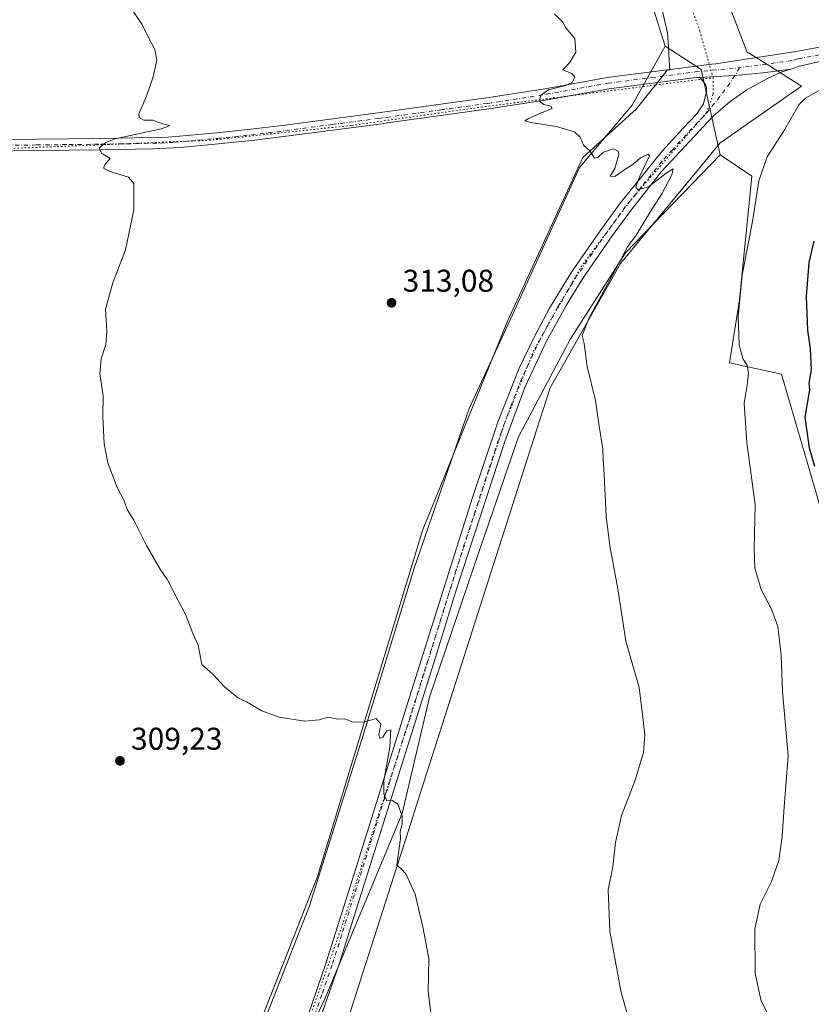
# Model space of a CAD drawing. Units: metres. Extents: x 601130 to 604602, y 4694466 to 4696829.
# Drawn here: x 601351 to 601604, y 4695263 to 4695577 of the extents above; entities that cross this region are included whole.
import ezdxf

# ---------------------------------------------------------------- set-up
doc = ezdxf.new("R2010")
doc.units = ezdxf.units.M
doc.header["$MEASUREMENT"] = 0
doc.linetypes.add('DGN Style 4', pattern=[2.6384748266838614, 1.318413404963828, -0.6592067024819142, 0.001648016756204785, -0.6592067024819142])
doc.linetypes.add('DGN Style 5', pattern=[1.1536117293433497, 0.4944050268614355, -0.6592067024819142])
for name, color, linetype, lineweight in [('Cultivos herbáceos CxS', 92, 'Continuous', 0), ('Curva de nivel maestra', 30, 'Continuous', 30), ('Curva de nivel normal', 30, 'Continuous', 0), ('Matorral CxS', 135, 'Continuous', 0), ('Núcleo urbano CxS', 7, 'Continuous', 0), ('Pastizal CxS', 92, 'Continuous', 0), ('Pista no pavimentada Cxs', 111, 'Continuous', 0), ('Pista no pavimentada eje', 91, 'DGN Style 4', 0), ('Punto de cota en terreno', 7, 'Continuous', 0), ('Rótulo de punto de cota en terreno', 7, 'Continuous', 0), ('Vía pecuaria CxS', 92, 'Continuous', 13), ('Vía pecuaria eje', 92, 'DGN Style 5', 0)]:
    doc.layers.add(name, color=color, linetype=linetype, lineweight=lineweight)
doc.styles.add('Style-Arial', font='txt')

# ---------------------------------------------------------------- blocks, each defined once
blk = doc.blocks.new('*U5')
at = {"layer": 'Cultivos herbáceos CxS', "color": 92, "linetype": 'Continuous', "lineweight": 0}
blk.add_polyline3d([(601434.4112999998, 4695874.8455, 324.7908000000025), (601442.1325000003, 4695804.533299999, 321.178899999999), (601464.5595000006, 4695792.394300001, 322.7289000000019), (601493.3073000005, 4695793.320900001, 325.6585999999952), (601499.1413000004, 4695777.069900001, 325.5197000000044), (601498.8685, 4695728.4637, 324.4845999999961), (601511.8082999998, 4695698.903899999, 323.7516999999934), (601525.6690999996, 4695691.058900001, 326.3733999999968), (601536.2742999997, 4695620.351500001, 319.4980000000069), (601548.0188999996, 4695597.648700001, 317.2302999999956), (601557.2688999996, 4695568.232100001, 316.3047999999981), (601546.6693000002, 4695549.4463, 315.8451000000059), (601529.9232999999, 4695529.5603, 314.9587000000029), (601509.2547000004, 4695484.051300001, 313.6070000000037), (601494.7209000001, 4695452.8049, 312.5219999999972), (601477.2802999998, 4695401.9385, 311.383600000001), (601460.5661000004, 4695347.438899999, 310.0311999999976), (601443.8519000001, 4695294.392700001, 308.7899000000034), (601424.2313000001, 4695244.2531, 308.037599999996)], dxfattribs=at)
blk = doc.blocks.new('*U6')
at = {"layer": 'Cultivos herbáceos CxS', "color": 92, "linetype": 'Continuous', "lineweight": 0}
blk.add_polyline3d([(601432.7068999996, 4695230.8543, 307.9327000000048), (601448.7093000002, 4695264.7509, 308.5142000000051), (601473.3749000002, 4695323.820900001, 309.9186000000045), (601482.1535, 4695360.897299999, 310.7639000000054), (601497.7577000001, 4695406.7555, 311.6622999999963), (601510.4363000002, 4695443.8321, 312.7041999999929), (601527.0157000005, 4695475.054300001, 313.9449000000022), (601544.5708999997, 4695502.3739, 314.8617999999988), (601574.8043000001, 4695533.5963, 316.997000000003), (601584.8881000001, 4695526.846899999, 318.8899999999995), (601580.9461000003, 4695487.431700001, 319.7673000000068), (601577.7615, 4695467.348099999, 318.9557000000059), (601594.3470999999, 4695463.7827, 323.1733999999997), (601606.9594999999, 4695420.425899999, 323.5966000000044), (601619.5723000001, 4695388.1055, 323.6689999999944), (601629.8685, 4695381.749500001, 324.8383000000031), (601642.2345000004, 4695369.9637, 326.1863000000012), (601651.6803000001, 4695301.657299999, 327.5923000000039), (601642.6224999996, 4695294.298699999, 326.555600000007), (601640.7801000001, 4695285.670700001, 326.5537999999942), (601636.9139, 4695278.531300001, 325.5323999999964), (601632.9720999999, 4695268.283299999, 324.8993000000046), (601616.4175000006, 4695261.1887, 322.6661000000022)], dxfattribs=at)
blk = doc.blocks.new('5PATER')
at = {"layer": 'Núcleo urbano CxS', "linetype": 'Continuous', "lineweight": 0}
h = blk.add_hatch(color=51, dxfattribs=at)
edge = h.paths.add_edge_path()
edge.add_ellipse((0, 0), major_axis=(-0.1095731443231308, -0.1110710700762829), ratio=0.9994222409660322, start_angle=0, end_angle=360)

msp = doc.modelspace()

# ---------------------------------------------------------------- linework, layer by layer
at = {"layer": 'Cultivos herbáceos CxS', "color": 92, "linetype": 'Continuous', "lineweight": 0}
for points in [[(601465.5453000005, 4695940.2883, 328.5578999999998), (601457.7918999996, 4695931.238700001, 327.7994999999937), (601445.2569000004, 4695913.746099999, 327.2342999999965), (601436.5295000002, 4695902.8203, 325.8660999999993), (601434.4112999998, 4695874.8455, 324.7908000000025), (601442.1325000003, 4695804.533299999, 321.178899999999), (601464.5595000006, 4695792.394300001, 322.7289000000019), (601493.3073000005, 4695793.320900001, 325.6585999999952), (601499.1413000004, 4695777.069900001, 325.5197000000044), (601498.8685, 4695728.4637, 324.4845999999961), (601511.8082999998, 4695698.903899999, 323.7516999999934), (601525.6690999996, 4695691.058900001, 326.3733999999968), (601536.2742999997, 4695620.351500001, 319.4980000000069), (601548.0188999996, 4695597.648700001, 317.2302999999956), (601557.2688999996, 4695568.232100001, 316.3047999999981)], [(601557.2688999996, 4695568.232100001, 316.3047999999981), (601546.6693000002, 4695549.4463, 315.8451000000059), (601529.9232999999, 4695529.5603, 314.9587000000029), (601509.2547000004, 4695484.051300001, 313.6070000000037), (601494.7209000001, 4695452.8049, 312.5219999999972), (601477.2802999998, 4695401.9385, 311.383600000001), (601460.5661000004, 4695347.438899999, 310.0311999999976), (601443.8519000001, 4695294.392700001, 308.7899000000034), (601424.2313000001, 4695244.2531, 308.037599999996), (601414.0575000001, 4695213.733300001, 307.6296000000002), (601406.6501000002, 4695202.061100001, 307.5573000000004), (601391.7540999996, 4695166.740300001, 306.9646000000066), (601369.6158999996, 4695105.5965, 306.3540999999968), (601356.2304999996, 4695094.749700001, 305.9968999999983)], [(601574.8043000001, 4695533.5963, 316.997000000003), (601544.5708999997, 4695502.3739, 314.8617999999988), (601527.0157000005, 4695475.054300001, 313.9449000000022), (601510.4363000002, 4695443.8321, 312.7041999999929), (601497.7577000001, 4695406.7555, 311.6622999999963), (601482.1535, 4695360.897299999, 310.7639000000054), (601473.3749000002, 4695323.820900001, 309.9186000000045), (601448.7093000002, 4695264.7509, 308.5142000000051), (601432.7068999996, 4695230.8543, 307.9327000000048), (601411.4868999999, 4695161.610300001, 307.3013999999966), (601390.0302999998, 4695105.996300001, 306.8132999999943), (601375.4808999998, 4695070.344900001, 306.3145999999979), (601343.2959000003, 4694973.7501, 304.8894), (601331.6973000001, 4694927.4309, 304.6561999999976), (601321.1431, 4694891.5493, 303.956600000005), (601306.3664999995, 4694853.556100001, 303.4423999999999), (601297.9231000004, 4694819.784299999, 303.0203000000038), (601272.5931000002, 4694750.1305, 302.0170000000071), (601228.2660999997, 4694646.704100001, 300.7084000000032), (601225.5527999997, 4694640.537699999, 300.5715000000055)], [(601574.8043000001, 4695533.5963, 316.997000000003), (601584.8881000001, 4695526.846899999, 318.8899999999995), (601580.9461000003, 4695487.431700001, 319.7673000000068), (601577.7615, 4695467.348099999, 318.9557000000059), (601594.3470999999, 4695463.7827, 323.1733999999997), (601606.9594999999, 4695420.425899999, 323.5966000000044), (601619.5723000001, 4695388.1055, 323.6689999999944), (601629.8685, 4695381.749500001, 324.8383000000031), (601642.2345000004, 4695369.9637, 326.1863000000012), (601651.6803000001, 4695301.657299999, 327.5923000000039), (601642.6224999996, 4695294.298699999, 326.555600000007), (601640.7801000001, 4695285.670700001, 326.5537999999942), (601636.9139, 4695278.531300001, 325.5323999999964), (601632.9720999999, 4695268.283299999, 324.8993000000046), (601616.4175000006, 4695261.1887, 322.6661000000022)]]:
    msp.add_polyline3d(points, dxfattribs=at)
at = {"layer": 'Curva de nivel maestra', "color": 30, "linetype": 'Continuous', "lineweight": 30, "elevation": 325, "flags": 128}
msp.add_lwpolyline([(601604.9699999997, 4695434.350099999), (601603.2599999999, 4695440.220100001), (601601.9000000004, 4695450.090100001), (601603.3399999999, 4695458.7301), (601603.1600000003, 4695460.880100001), (601603.8300000001, 4695465.1501), (601603.5099999999, 4695471.8101), (601602.6799999997, 4695477.8101), (601602.2999999998, 4695488.470100001), (601603.0899999999, 4695499.370100001), (601604.7300000006, 4695506.0701)], dxfattribs=at)
at = {"layer": 'Curva de nivel normal', "color": 30, "linetype": 'Continuous', "lineweight": 0, "flags": 128}
for points, elevation in [([(601482.8300000001, 4695257.850099999), (601481.7199999997, 4695267.100099999), (601481.9500000002, 4695277.520099999), (601480.0700000003, 4695287.210100001), (601477.5899999999, 4695298.1501), (601474.5999999996, 4695304.640100001), (601472.9800000006, 4695306.340100001), (601471.6900000004, 4695307.390100001), (601472.8399999999, 4695315.880100001), (601472.7999999998, 4695318.100099999), (601473.4500000002, 4695320.4101), (601473.4000000004, 4695323.0001), (601472.0300000003, 4695326.8101), (601470.3499999996, 4695327.9901), (601468.5300000003, 4695327.9001), (601467.5499999998, 4695330.0801), (601467.5300000003, 4695334.270099999), (601469.4800000006, 4695344.970100001), (601469.7999999998, 4695350.470100001), (601468.4900000002, 4695350.190099999), (601467.1900000004, 4695348.120100001), (601466.2400000002, 4695347.720100001), (601465.9800000006, 4695349.0001), (601466.6200000001, 4695352.2401), (601465.0800000001, 4695354.110099999), (601461.2100000001, 4695352.950099999), (601457.4699999997, 4695353.0101), (601455.1399999997, 4695354.020099999), (601452.9000000004, 4695353.8101), (601449.8399999999, 4695354.5001), (601446.9600000001, 4695353.670100001), (601442.3799999999, 4695353.2401), (601434.1600000003, 4695354.5101), (601428.6299999999, 4695356.550100001), (601423.7400000002, 4695359.370100001), (601421.04, 4695360.620100001), (601419.1200000001, 4695362.290100001), (601416.8200000003, 4695364.1801), (601413.0899999999, 4695368.220100001), (601409.5, 4695371.3201), (601408.3799999999, 4695377.440099999), (601406.6399999997, 4695381.1601), (601404.4900000002, 4695386.940099999), (601400.5800000001, 4695394.300100001), (601398.6399999997, 4695398.280099999), (601396.3200000003, 4695401.590100001), (601391.9000000004, 4695409.2301), (601387.8600000005, 4695417.2601), (601385.7800000003, 4695420.640100001), (601384.8099999996, 4695423.4101), (601382.5099999999, 4695427.640100001), (601379.6299999999, 4695435.4801), (601378.4400000004, 4695441.5701), (601377.9600000001, 4695450.170100001), (601378.0700000003, 4695456.9001), (601377.0800000001, 4695463.8101), (601377.4199999999, 4695468.6501), (601378.9000000004, 4695473.1501), (601379.29, 4695477.3101), (601378.8600000005, 4695484.470100001), (601381.2199999997, 4695492.800100001), (601385.1900000004, 4695503.380100001), (601387.9000000004, 4695516.090100001), (601387.8399999999, 4695522.040100001), (601387.8600000005, 4695524.470100001), (601386.1799999997, 4695526.470100001), (601380.1799999997, 4695528.280099999), (601378.2000000002, 4695529.380100001), (601378.7800000003, 4695530.610099999), (601380.3399999999, 4695532.420100001), (601377.6100000005, 4695534.1501), (601376.8600000005, 4695535.880100001), (601378.9500000002, 4695537.590100001), (601381.9699999997, 4695538.6601), (601396.54, 4695541.9001), (601399.4000000004, 4695542.9801), (601397.0499999998, 4695543.4801), (601393.9400000004, 4695544.690099999), (601391.04, 4695544.6801), (601389.6100000005, 4695545.540100001), (601389.5, 4695546.630100001), (601391.8799999999, 4695552.340100001), (601394.0599999996, 4695558.460100001), (601395.1799999997, 4695563.790100001), (601394.6100000005, 4695567.130100001), (601392.0899999999, 4695571.790100001), (601390.4900000002, 4695575.130100001), (601385.0999999996, 4695583.130100001)], 310), ([(601547.2000000002, 4695252.590100001), (601543.2000000002, 4695266.850099999), (601539.5599999996, 4695286.340100001), (601539.0899999999, 4695299.520099999), (601540.54, 4695306.800100001), (601541.4000000004, 4695314.5801), (601543.3300000001, 4695323.190099999), (601547.5999999996, 4695334.090100001), (601550.29, 4695343.200099999), (601550.7300000006, 4695348.880100001), (601550.04, 4695355.3101), (601548.9100000003, 4695363.950099999), (601544.7400000002, 4695378.710100001), (601542.1399999997, 4695395.350099999), (601539.5599999996, 4695409.040100001), (601538.4500000002, 4695418.4901), (601537.8399999999, 4695431.8201), (601537.4600000001, 4695436.5701), (601537.3499999996, 4695440.0001), (601536.2400000002, 4695447.1601), (601535.0800000001, 4695455.4001), (601532.3700000001, 4695466.2301), (601531.4199999999, 4695473.5001), (601530.8099999996, 4695476.090100001), (601532.9699999997, 4695481.6501), (601541.9699999997, 4695498.020099999), (601545.1900000004, 4695504.350099999), (601547.9800000006, 4695508.0601), (601552.5099999999, 4695515.540100001), (601556.1500000004, 4695521.140100001), (601559.4000000004, 4695527.270099999), (601559.8099999996, 4695529.110099999), (601557.9199999999, 4695528.020099999), (601551.9500000002, 4695523.380100001), (601548.54, 4695522.5101), (601547.8700000001, 4695523.380100001), (601549.1699999999, 4695526.840100001), (601552.2300000006, 4695533.300100001), (601551.7699999996, 4695533.8201), (601549.3399999999, 4695532.620100001), (601547.0599999996, 4695530.630100001), (601544.7300000006, 4695529.190099999), (601541.2000000002, 4695526.7401), (601539.7300000006, 4695526.780099999), (601541.1399999997, 4695529.3101), (601542.5199999996, 4695533.770099999), (601542.2999999998, 4695534.770099999), (601540.8099999996, 4695535.5601), (601537.5599999996, 4695534.5101), (601535.7999999998, 4695532.7501), (601534.7100000001, 4695532.600099999), (601533.3700000001, 4695534.7401), (601531.2100000001, 4695536.7301), (601530.1399999997, 4695539.2301), (601528.3600000005, 4695540.890100001), (601522.5700000003, 4695542.620100001), (601514.4100000003, 4695543.860099999), (601512.5499999998, 4695544.460100001), (601513.6699999999, 4695545.190099999), (601517.3200000003, 4695546.8301), (601521.2100000001, 4695548.3201), (601520.8399999999, 4695549.130100001), (601518.54, 4695549.6601), (601517.3200000003, 4695550.640100001), (601517.4600000001, 4695552.460100001), (601520.0099999999, 4695554.340100001), (601525.4199999999, 4695555.6501), (601527.6399999997, 4695556.6801), (601528.4000000004, 4695558.3101), (601527.4400000004, 4695559.520099999), (601524.6399999997, 4695560.720100001), (601526.7999999998, 4695563.020099999), (601528.7999999998, 4695566.2601), (601528.4299999997, 4695570.6801), (601525.5999999996, 4695574.020099999), (601524.5899999999, 4695575.920100001), (601521.9699999997, 4695578.5101)], 315), ([(601591.25, 4695257.2301), (601587.75, 4695264.460100001), (601585.9299999997, 4695273.0001), (601585.8499999996, 4695286.940099999), (601587.5, 4695294.9301), (601591.1699999999, 4695302.1801), (601593.4900000002, 4695308.840100001), (601594.5099999999, 4695316.5101), (601595.1699999999, 4695325.9001), (601596.4299999997, 4695342.210100001), (601594.6699999999, 4695362.720100001), (601594.2100000001, 4695374.2401), (601593.1399999997, 4695383.390100001), (601591.1500000004, 4695388.9001), (601587.8799999999, 4695395.120100001), (601585.8399999999, 4695401.9301), (601585.6200000001, 4695408.280099999), (601585.9400000004, 4695422.100099999), (601583.2199999997, 4695441.950099999), (601582.4600000001, 4695454.4001), (601583.4199999999, 4695460.3201), (601583.75, 4695464.1501), (601583.3300000001, 4695466.4801), (601581.9699999997, 4695468.7501), (601580.8399999999, 4695473.0701), (601580.4900000002, 4695482.100099999), (601581.75, 4695495.3301), (601585.1699999999, 4695513.020099999), (601587.0899999999, 4695525.380100001), (601589.7999999998, 4695533.0001), (601594.9500000002, 4695541.020099999), (601599.79, 4695549.5701), (601601.9699999997, 4695551.6601), (601607.3200000003, 4695554.620100001)], 320)]:
    msp.add_lwpolyline(points, dxfattribs=dict(at, elevation=elevation))
at = {"layer": 'Matorral CxS', "color": 135, "linetype": 'Continuous', "lineweight": 0, "extrusion": (0.02734741510712957, 0.03381163538075712, 0.9990539986406326), "elevation": 175531.8828877802, "flags": 128}
msp.add_lwpolyline([(2485164.380620067, -4025342.076086084), (2485150.857805436, -4025343.506402891), (2485128.965328586, -4025326.158637636)], dxfattribs=at)
at = {"layer": 'Matorral CxS', "color": 135, "linetype": 'Continuous', "lineweight": 0}
for points in [[(601465.5453000005, 4695940.2883, 328.5578999999998), (601457.7918999996, 4695931.238700001, 327.7994999999937), (601445.2569000004, 4695913.746099999, 327.2342999999965), (601436.5295000002, 4695902.8203, 325.8660999999993), (601434.4112999998, 4695874.8455, 324.7908000000025), (601442.1325000003, 4695804.533299999, 321.178899999999), (601464.5595000006, 4695792.394300001, 322.7289000000019), (601493.3073000005, 4695793.320900001, 325.6585999999952), (601499.1413000004, 4695777.069900001, 325.5197000000044), (601498.8685, 4695728.4637, 324.4845999999961), (601511.8082999998, 4695698.903899999, 323.7516999999934), (601525.6690999996, 4695691.058900001, 326.3733999999968), (601536.2742999997, 4695620.351500001, 319.4980000000069), (601548.0188999996, 4695597.648700001, 317.2302999999956), (601557.2688999996, 4695568.232100001, 316.3047999999981)], [(601606.9594999999, 4695420.425899999, 323.5966000000044), (601594.3470999999, 4695463.7827, 323.1733999999997), (601577.7615, 4695467.348099999, 318.9557000000059), (601580.9461000003, 4695487.431700001, 319.7673000000068), (601584.8881000001, 4695526.846899999, 318.8899999999995), (601574.8043000001, 4695533.5963, 316.997000000003), (601568.6816999996, 4695560.8391, 316.2425999999978), (601557.2688999996, 4695568.232100001, 316.3047999999981), (601548.0188999996, 4695597.648700001, 317.2302999999956), (601536.2742999997, 4695620.351500001, 319.4980000000069), (601525.6690999996, 4695691.058900001, 326.3733999999968), (601511.8082999998, 4695698.903899999, 323.7516999999934), (601498.8685, 4695728.4637, 324.4845999999961), (601499.1413000004, 4695777.069900001, 325.5197000000044), (601493.3073000005, 4695793.320900001, 325.6585999999952), (601464.5595000006, 4695792.394300001, 322.7289000000019), (601442.1325000003, 4695804.533299999, 321.178899999999), (601434.4112999998, 4695874.8455, 324.7908000000025)], [(601574.8043000001, 4695533.5963, 316.997000000003), (601584.8881000001, 4695526.846899999, 318.8899999999995), (601580.9461000003, 4695487.431700001, 319.7673000000068), (601577.7615, 4695467.348099999, 318.9557000000059), (601594.3470999999, 4695463.7827, 323.1733999999997), (601606.9594999999, 4695420.425899999, 323.5966000000044), (601619.5723000001, 4695388.1055, 323.6689999999944), (601629.8685, 4695381.749500001, 324.8383000000031), (601642.2345000004, 4695369.9637, 326.1863000000012), (601651.6803000001, 4695301.657299999, 327.5923000000039), (601642.6224999996, 4695294.298699999, 326.555600000007), (601640.7801000001, 4695285.670700001, 326.5537999999942), (601636.9139, 4695278.531300001, 325.5323999999964), (601632.9720999999, 4695268.283299999, 324.8993000000046), (601616.4175000006, 4695261.1887, 322.6661000000022)]]:
    msp.add_polyline3d(points, dxfattribs=at)
at = {"layer": 'Pastizal CxS', "color": 92, "linetype": 'Continuous', "lineweight": 0, "extrusion": (0.02734741510712957, 0.03381163538075712, 0.9990539986406326), "elevation": 175531.8828877802, "flags": 128}
msp.add_lwpolyline([(2485164.380620067, -4025342.076086084), (2485150.857805436, -4025343.506402891), (2485128.965328586, -4025326.158637636)], dxfattribs=at)
at = {"layer": 'Pastizal CxS', "color": 92, "linetype": 'Continuous', "lineweight": 0}
for points in [[(601557.2688999996, 4695568.232100001, 316.3047999999981), (601546.6693000002, 4695549.4463, 315.8451000000059), (601529.9232999999, 4695529.5603, 314.9587000000029), (601509.2547000004, 4695484.051300001, 313.6070000000037), (601494.7209000001, 4695452.8049, 312.5219999999972), (601477.2802999998, 4695401.9385, 311.383600000001), (601460.5661000004, 4695347.438899999, 310.0311999999976), (601443.8519000001, 4695294.392700001, 308.7899000000034), (601424.2313000001, 4695244.2531, 308.037599999996), (601414.0575000001, 4695213.733300001, 307.6296000000002), (601406.6501000002, 4695202.061100001, 307.5573000000004), (601391.7540999996, 4695166.740300001, 306.9646000000066), (601369.6158999996, 4695105.5965, 306.3540999999968), (601356.2304999996, 4695094.749700001, 305.9968999999983)], [(601424.2313000001, 4695244.2531, 308.037599999996), (601443.8519000001, 4695294.392700001, 308.7899000000034), (601460.5661000004, 4695347.438899999, 310.0311999999976), (601477.2802999998, 4695401.9385, 311.383600000001), (601494.7209000001, 4695452.8049, 312.5219999999972), (601509.2547000004, 4695484.051300001, 313.6070000000037), (601529.9232999999, 4695529.5603, 314.9587000000029), (601546.6693000002, 4695549.4463, 315.8451000000059), (601557.2688999996, 4695568.232100001, 316.3047999999981), (601568.6816999996, 4695560.8391, 316.2425999999978), (601574.8043000001, 4695533.5963, 316.997000000003), (601544.5708999997, 4695502.3739, 314.8617999999988), (601527.0157000005, 4695475.054300001, 313.9449000000022), (601510.4363000002, 4695443.8321, 312.7041999999929), (601497.7577000001, 4695406.7555, 311.6622999999963), (601482.1535, 4695360.897299999, 310.7639000000054), (601473.3749000002, 4695323.820900001, 309.9186000000045), (601448.7093000002, 4695264.7509, 308.5142000000051), (601432.7068999996, 4695230.8543, 307.9327000000048)], [(601574.8043000001, 4695533.5963, 316.997000000003), (601544.5708999997, 4695502.3739, 314.8617999999988), (601527.0157000005, 4695475.054300001, 313.9449000000022), (601510.4363000002, 4695443.8321, 312.7041999999929), (601497.7577000001, 4695406.7555, 311.6622999999963), (601482.1535, 4695360.897299999, 310.7639000000054), (601473.3749000002, 4695323.820900001, 309.9186000000045), (601448.7093000002, 4695264.7509, 308.5142000000051), (601432.7068999996, 4695230.8543, 307.9327000000048), (601411.4868999999, 4695161.610300001, 307.3013999999966), (601390.0302999998, 4695105.996300001, 306.8132999999943), (601375.4808999998, 4695070.344900001, 306.3145999999979), (601343.2959000003, 4694973.7501, 304.8894), (601331.6973000001, 4694927.4309, 304.6561999999976), (601321.1431, 4694891.5493, 303.956600000005), (601306.3664999995, 4694853.556100001, 303.4423999999999), (601297.9231000004, 4694819.784299999, 303.0203000000038), (601272.5931000002, 4694750.1305, 302.0170000000071), (601228.2660999997, 4694646.704100001, 300.7084000000032), (601225.5527999997, 4694640.537699999, 300.5715000000055)]]:
    msp.add_polyline3d(points, dxfattribs=at)
at = {"layer": 'Pista no pavimentada Cxs', "color": 111, "linetype": 'Continuous', "lineweight": 0}
for points in [[(601761.2801000001, 4695654.4901, 322.1929999999993), (601760.2600999996, 4695654.020099999, 322.1518999999971), (601748.5100999996, 4695648.1501, 321.7642999999953), (601738.7401000002, 4695642.9101, 321.4959999999992), (601733.2901, 4695639.780099999, 321.3690999999963), (601728.4700999996, 4695636.630100001, 321.1830999999947), (601708.0701000001, 4695621.630100001, 320.3331999999937), (601694.8601000002, 4695610.540100001, 320.0334000000003), (601675.0800999999, 4695594.540100001, 319.6411999999983), (601669.5100999996, 4695590.280099999, 319.4924000000028), (601661.4301000005, 4695584.4301, 319.1339000000008), (601653.4101, 4695578.620100001, 318.9002999999939), (601644.3300999999, 4695573.920100001, 318.6236000000063), (601633.9001000002, 4695569.890100001, 318.3956999999937), (601624.2301000003, 4695567.4001, 318.0782000000036), (601600.0900999998, 4695561.8201, 317.3877000000066), (601597.2401000002, 4695560.915100001, 317.3629999999976)], [(601147.3536, 4695545.8694, 303.2459999999992), (601172.3601000002, 4695541.020099999, 303.8809999999939), (601182.2500999998, 4695539.590100001, 304.1649000000034), (601189.8501000004, 4695538.8101, 304.3625000000029), (601199.7701000003, 4695538.350099999, 304.622000000003), (601208.5401, 4695538.0601, 304.8937000000006), (601253.5100999996, 4695537.950099999, 306.1429000000062), (601311.7001, 4695537.9801, 308.0002999999998), (601356.9301000005, 4695538.550100001, 309.5130000000063), (601377.3601000002, 4695538.800100001, 310.0013000000035), (601398.8201000001, 4695539.2601, 310.7002999999968), (601414.3701, 4695540.6501, 311.3337000000029), (601425.1801000005, 4695541.7601, 311.7455000000046), (601435.9901000002, 4695543.110099999, 312.0673999999999), (601465.7200999996, 4695546.9901, 313.1211000000039), (601500.3201000001, 4695551.770099999, 314.3702000000048), (601519.0100999996, 4695554.670100001, 315.1524000000064), (601538.7401000002, 4695558.200099999, 315.6362999999984), (601572.0701000001, 4695562.470100001, 316.5378999999957), (601573.4101, 4695562.640100001, 316.5733000000037), (601598.9101, 4695566.550100001, 317.357799999998), (601623.3701, 4695570.940099999, 318.0038000000059)], [(601311.7001, 4695537.9801, 308.0002999999998), (601356.9301000005, 4695538.550100001, 309.5130000000063), (601377.3601000002, 4695538.800100001, 310.0013000000035), (601398.8201000001, 4695539.2601, 310.7002999999968), (601414.3701, 4695540.6501, 311.3337000000029), (601425.1801000005, 4695541.7601, 311.7455000000046), (601435.9901000002, 4695543.110099999, 312.0673999999999), (601465.7200999996, 4695546.9901, 313.1211000000039), (601500.3201000001, 4695551.770099999, 314.3702000000048), (601519.0100999996, 4695554.670100001, 315.1524000000064), (601538.7401000002, 4695558.200099999, 315.6362999999984), (601572.0701000001, 4695562.470100001, 316.5378999999957), (601573.4101, 4695562.640100001, 316.5733000000037), (601598.9101, 4695566.550100001, 317.357799999998), (601623.3701, 4695570.940099999, 318.0038000000059)], [(601624.2301000003, 4695567.4001, 318.0782000000036), (601600.0900999998, 4695561.8201, 317.3877000000066), (601597.2401000002, 4695560.915100001, 317.3629999999976), (601588.3746999997, 4695559.6997, 316.9952999999951), (601579.4656999996, 4695558.8619, 316.7826999999961), (601568.0157000005, 4695558.1983, 316.4979000000022), (601567.1201, 4695558.270099999, 316.4692000000068), (601539.2901, 4695554.640100001, 315.7253000000055), (601519.6001000004, 4695551.120100001, 315.1769000000059), (601501.0800999999, 4695548.2501, 314.4263000000064), (601471.1201, 4695544.0801, 313.460500000001), (601466.1801000005, 4695543.4301, 313.2646999999997), (601436.4501, 4695539.540100001, 312.1080999999977), (601425.5900999998, 4695538.190099999, 311.9588999999978), (601414.7301000003, 4695537.0701, 311.444399999993), (601402.7500999998, 4695535.950099999, 311.1410000000033), (601393.9501, 4695535.470100001, 310.8772999999928), (601377.4101, 4695535.200099999, 309.934699999998), (601356.9801000003, 4695534.960100001, 310.0277999999962), (601311.7200999996, 4695534.390100001, 308.7036999999983)], [(601442.3501000004, 4695256.540100001, 308.3151000000071), (601448.8701, 4695275.440099999, 308.6719000000012), (601456.9101, 4695300.850099999, 309.0871000000043), (601476.3800999997, 4695362.850099999, 310.5169000000024), (601495.8501000004, 4695424.450099999, 312.5010000000038), (601503.9001000002, 4695448.4301, 312.5329999999958), (601510.7001, 4695465.690099999, 313.0038999999961), (601515.6601, 4695475.940099999, 313.8456000000006), (601520.4001000002, 4695484.720100001, 313.4529999999941), (601527.3501000004, 4695496.200099999, 313.8410000000004), (601537.0201000003, 4695510.1801, 314.3010000000068), (601542.9901000002, 4695518.350099999, 314.6977999999945), (601556.2301000003, 4695534.7401, 315.5626000000047), (601562.9401000004, 4695542.140100001, 315.7850999999937), (601567.3800999997, 4695546.6501, 316.1057000000001), (601569.4301000005, 4695549.8201, 316.2768000000069), (601570.4501, 4695553.7401, 316.4611000000005), (601570.4301000005, 4695555.020099999, 316.4968999999983), (601570.0500999996, 4695556.030099999, 316.5126000000019), (601568.6901000004, 4695557.800100001, 316.5157999999938), (601568.0157000005, 4695558.1983, 316.4979000000022), (601579.4656999996, 4695558.8619, 316.7826999999961), (601588.3746999997, 4695559.6997, 316.9952999999951), (601597.2401000002, 4695560.915100001, 317.3629999999976), (601594.3901000004, 4695560.0101, 317.284799999994), (601589.8400999998, 4695557.950099999, 317.047900000005), (601583.2600999996, 4695554.3201, 316.8819999999978), (601577.9200999998, 4695550.630100001, 316.6402999999991), (601572.4851000002, 4695545.975099999, 316.1977999999945), (601556.1101000002, 4695528.2501, 315.7942999999942), (601546.2500999998, 4695515.860099999, 315.8589999999967), (601540.3701, 4695507.800100001, 314.5372000000062), (601530.9001000002, 4695494.130100001, 315.1002000000008), (601525.6601, 4695485.620100001, 313.6067000000039), (601519.3300999999, 4695474.0801, 313.3840999999957), (601512.5201000003, 4695459.5001, 313.5657999999967), (601506.1501000002, 4695442.350099999, 312.9962999999989), (601490.5601000005, 4695394.6601, 311.9986999999965), (601484.0201000003, 4695373.4801, 311.0148000000045), (601459.3201000001, 4695294.850099999, 309.1491999999998), (601453.3000999996, 4695275.790100001, 309.0019999999931), (601442.8400999998, 4695245.7401, 308.4079000000056)], [(601597.2401000002, 4695560.915100001, 317.3629999999976), (601594.3901000004, 4695560.0101, 317.284799999994), (601589.8400999998, 4695557.950099999, 317.047900000005), (601583.2600999996, 4695554.3201, 316.8819999999978), (601577.9200999998, 4695550.630100001, 316.6402999999991), (601572.4851000002, 4695545.975099999, 316.1977999999945), (601556.1101000002, 4695528.2501, 315.7942999999942), (601546.2500999998, 4695515.860099999, 315.8589999999967), (601540.3701, 4695507.800100001, 314.5372000000062), (601530.9001000002, 4695494.130100001, 315.1002000000008), (601525.6601, 4695485.620100001, 313.6067000000039), (601519.3300999999, 4695474.0801, 313.3840999999957), (601512.5201000003, 4695459.5001, 313.5657999999967), (601506.1501000002, 4695442.350099999, 312.9962999999989), (601490.5601000005, 4695394.6601, 311.9986999999965), (601484.0201000003, 4695373.4801, 311.0148000000045), (601459.3201000001, 4695294.850099999, 309.1491999999998), (601453.3000999996, 4695275.790100001, 309.0019999999931), (601442.8400999998, 4695245.7401, 308.4079000000056)], [(601597.2401000002, 4695560.915100001, 317.3629999999976), (601588.3746999997, 4695559.6997, 316.9952999999951), (601579.4656999996, 4695558.8619, 316.7826999999961), (601568.0157000005, 4695558.1983, 316.4979000000022)], [(601597.2401000002, 4695560.915100001, 317.3629999999976), (601588.3746999997, 4695559.6997, 316.9952999999951), (601579.4656999996, 4695558.8619, 316.7826999999961), (601568.0157000005, 4695558.1983, 316.4979000000022)], [(601568.0157000005, 4695558.1983, 316.4979000000022), (601567.1201, 4695558.270099999, 316.4692000000068), (601539.2901, 4695554.640100001, 315.7253000000055), (601519.6001000004, 4695551.120100001, 315.1769000000059), (601501.0800999999, 4695548.2501, 314.4263000000064), (601471.1201, 4695544.0801, 313.460500000001), (601466.1801000005, 4695543.4301, 313.2646999999997), (601436.4501, 4695539.540100001, 312.1080999999977), (601425.5900999998, 4695538.190099999, 311.9588999999978), (601414.7301000003, 4695537.0701, 311.444399999993), (601402.7500999998, 4695535.950099999, 311.1410000000033), (601393.9501, 4695535.470100001, 310.8772999999928), (601377.4101, 4695535.200099999, 309.934699999998), (601356.9801000003, 4695534.960100001, 310.0277999999962), (601311.7200999996, 4695534.390100001, 308.7036999999983), (601258.9101, 4695534.350099999, 306.3445999999968), (601208.4700999996, 4695534.470100001, 304.8551000000007), (601199.6300999997, 4695534.7501, 304.5699000000022), (601192.0201000003, 4695535.0801, 304.3481000000029), (601184.4501, 4695535.700099999, 304.1536000000052), (601166.8300999999, 4695538.350099999, 303.7281999999978), (601147.4079, 4695542.1403, 303.3003999999929)], [(601442.3501000004, 4695256.540100001, 308.3151000000071), (601448.8701, 4695275.440099999, 308.6719000000012), (601456.9101, 4695300.850099999, 309.0871000000043), (601476.3800999997, 4695362.850099999, 310.5169000000024), (601495.8501000004, 4695424.450099999, 312.5010000000038), (601503.9001000002, 4695448.4301, 312.5329999999958), (601510.7001, 4695465.690099999, 313.0038999999961), (601515.6601, 4695475.940099999, 313.8456000000006), (601520.4001000002, 4695484.720100001, 313.4529999999941), (601527.3501000004, 4695496.200099999, 313.8410000000004), (601537.0201000003, 4695510.1801, 314.3010000000068), (601542.9901000002, 4695518.350099999, 314.6977999999945), (601556.2301000003, 4695534.7401, 315.5626000000047), (601562.9401000004, 4695542.140100001, 315.7850999999937), (601567.3800999997, 4695546.6501, 316.1057000000001), (601569.4301000005, 4695549.8201, 316.2768000000069), (601570.4501, 4695553.7401, 316.4611000000005), (601570.4301000005, 4695555.020099999, 316.4968999999983), (601570.0500999996, 4695556.030099999, 316.5126000000019), (601568.6901000004, 4695557.800100001, 316.5157999999938), (601568.0157000005, 4695558.1983, 316.4979000000022)]]:
    msp.add_polyline3d(points, dxfattribs=at)
at = {"layer": 'Pista no pavimentada eje', "color": 91, "linetype": 'DGN Style 4', "lineweight": 0}
for points in [[(601611.7301000003, 4695566.380100001, 317.7743000000046), (601599.5000999998, 4695564.1851, 317.3111999999965), (601597.7143000001, 4695563.618100001, 317.2339999999967), (601580.9029000001, 4695561.371099999, 316.8362000000052)], [(601311.7100999998, 4695536.1851, 308.1975999999996), (601356.9550999999, 4695536.755100001, 309.4882999999973), (601367.1700999998, 4695536.880100001, 309.5715000000055), (601377.3850999996, 4695537.0001, 309.8888000000007), (601385.6551000001, 4695537.1351, 310.2063000000053), (601396.3850999996, 4695537.3651, 310.7292000000016), (601400.7851, 4695537.6051, 310.852899999998), (601408.5601000005, 4695538.300100001, 311.1002000000008), (601414.5500999996, 4695538.860099999, 311.3570999999938), (601419.9550999999, 4695539.415100001, 311.5038000000059), (601425.3850999996, 4695539.975099999, 311.8527999999933), (601430.8151000004, 4695540.6501, 312.0283000000054), (601436.2200999996, 4695541.325099999, 312.0834000000032), (601451.0850999998, 4695543.270099999, 312.5426000000007), (601465.9501, 4695545.210100001, 313.1906000000017), (601468.4200999998, 4695545.5351, 313.2739000000001), (601485.7200999996, 4695547.925100001, 313.9051999999938), (601500.7001, 4695550.0101, 314.396900000007), (601519.3051000005, 4695552.895099999, 315.0956000000006), (601539.0151000004, 4695556.420100001, 315.6447000000044), (601552.9301000005, 4695558.235099999, 316.0195999999996), (601566.7956999998, 4695560.011499999, 316.4655000000057), (601580.9029000001, 4695561.371099999, 316.8362000000052)], [(601580.9029000001, 4695561.371099999, 316.8362000000052), (601579.4656999996, 4695558.8619, 316.7826999999961), (601577.8743000003, 4695556.4813, 316.7287999999971), (601574.6993000006, 4695552.142100001, 316.5339999999997), (601569.8551000003, 4695546.2301, 316.1391000000003), (601567.6350999996, 4695543.975099999, 315.9573999999994), (601559.5251000002, 4695535.1951, 315.6805000000023), (601556.1700999998, 4695531.495100001, 315.6193999999959), (601549.5500999996, 4695523.300100001, 315.0402000000031), (601544.6201, 4695517.1051, 315.0625), (601541.6350999996, 4695513.020099999, 314.5608999999968), (601538.6951000001, 4695508.9901, 314.3742000000057), (601533.9600999998, 4695502.155099999, 314.0853000000061), (601529.1250999998, 4695495.165100001, 314.3052000000025), (601526.5050999997, 4695490.9101, 313.7097000000067), (601523.0301000001, 4695485.170100001, 313.507500000007), (601519.8651000002, 4695479.4001, 313.359500000006), (601517.4951, 4695475.0101, 313.2266999999993), (601515.0151000004, 4695469.8851, 313.209600000002), (601511.6101000002, 4695462.595100001, 312.9379000000045), (601508.2100999998, 4695453.965100001, 312.8570000000037), (601505.0251000002, 4695445.390100001, 312.6680999999954), (601501.0000999998, 4695433.4001, 312.2176000000036), (601493.2050999999, 4695409.5551, 311.6897000000026), (601488.3375000004, 4695394.155099999, 311.5059000000037), (601485.0674999999, 4695383.565099999, 311.0841999999975), (601480.2001, 4695368.165100001, 310.7565999999933), (601467.8501000004, 4695328.850099999, 310.4043999999994), (601458.1151000002, 4695297.850099999, 309.0721000000049), (601454.0950999996, 4695285.145099999, 308.9608000000007), (601451.0850999998, 4695275.6151, 308.7937999999995), (601447.8251, 4695266.165100001, 308.5979999999981), (601442.5950999996, 4695251.140100001, 308.3087999999989)]]:
    msp.add_polyline3d(points, dxfattribs=at)
at = {"layer": 'Vía pecuaria CxS', "color": 92, "linetype": 'Continuous', "lineweight": 13}
for points in [[(601411.7646000005, 4695215.7215, 307.9649999999965), (601443.4474, 4695296.221000001, 309.1722000000009), (601446.4145999998, 4695303.7601, 309.1876000000047), (601479.8958999999, 4695413.963400001, 312.3494000000064), (601506.9655999999, 4695480.671399999, 314.3880000000063), (601530.9742000002, 4695532.747500001, 315.2011999999959), (601548.0954, 4695548.258199999, 315.8365999999951), (601553.3831000002, 4695554.916300001, 316.0265000000072), (601554.1217999998, 4695555.8464, 316.0381999999955), (601557.8444999997, 4695560.5339, 316.1450000000041), (601558.6734999996, 4695560.710899999, 316.1726999999955), (601558.5096000005, 4695563.582900001, 316.241399999999), (601558.2505000001, 4695568.1314, 316.4345999999932), (601558.0047000004, 4695572.447799999, 316.5859999999957), (601556.3328, 4695579.4167, 316.8512999999948)], [(601411.7646000005, 4695215.7215, 307.9649999999965), (601443.4474, 4695296.221000001, 309.1722000000009), (601446.4145999998, 4695303.7601, 309.1876000000047), (601479.8958999999, 4695413.963400001, 312.3494000000064), (601506.9655999999, 4695480.671399999, 314.3880000000063), (601530.9742000002, 4695532.747500001, 315.2011999999959), (601548.0954, 4695548.258199999, 315.8365999999951), (601553.3831000002, 4695554.916300001, 316.0265000000072), (601554.1217999998, 4695555.8464, 316.0381999999955), (601557.8444999997, 4695560.5339, 316.1450000000041), (601558.6734999996, 4695560.710899999, 316.1726999999955), (601558.5096000005, 4695563.582900001, 316.241399999999), (601558.2505000001, 4695568.1314, 316.4345999999932), (601558.0047000004, 4695572.447799999, 316.5859999999957), (601556.3328, 4695579.4167, 316.8512999999948)], [(601578.1546999998, 4695579.804500001, 317.0923000000039), (601582.6856000006, 4695567.9476, 316.8454000000056), (601583.4386, 4695565.977600001, 316.8650000000052), (601583.8156000003, 4695566.057600001, 316.8748000000051), (601591.3065999999, 4695561.3759, 317.1128000000026), (601600.6645000001, 4695555.5275, 318.7780000000057), (601574.6722999997, 4695537.312000001, 317.0815000000002), (601567.9242000004, 4695529.148200001, 317.0957000000053), (601542.9648000002, 4695498.954800001, 315.6858999999968), (601520.5933999997, 4695459.3595, 314.4486000000034), (601516.2739000004, 4695445.885500001, 314.584799999997), (601478.6338999998, 4695328.4715, 311.0565000000061), (601475.4171000002, 4695318.4373, 310.3380000000034), (601449.0048000002, 4695236.047900001, 308.7878000000055)], [(601578.1546999998, 4695579.804500001, 317.0923000000039), (601582.6856000006, 4695567.9476, 316.8454000000056), (601583.4386, 4695565.977600001, 316.8650000000052), (601583.8156000003, 4695566.057600001, 316.8748000000051), (601591.3065999999, 4695561.3759, 317.1128000000026), (601600.6645000001, 4695555.5275, 318.7780000000057), (601574.6722999997, 4695537.312000001, 317.0815000000002), (601567.9242000004, 4695529.148200001, 317.0957000000053), (601542.9648000002, 4695498.954800001, 315.6858999999968), (601520.5933999997, 4695459.3595, 314.4486000000034), (601516.2739000004, 4695445.885500001, 314.584799999997), (601478.6338999998, 4695328.4715, 311.0565000000061), (601475.4171000002, 4695318.4373, 310.3380000000034), (601449.0048000002, 4695236.047900001, 308.7878000000055)]]:
    msp.add_polyline3d(points, dxfattribs=at)
at = {"layer": 'Vía pecuaria eje', "color": 92, "linetype": 'DGN Style 5', "lineweight": 0}
for points in [[(601460.5593999998, 4695854.897299999, 328.7909000000073), (601460.5614999998, 4695830.0415, 326.2225000000035), (601462.1503, 4695819.451900001, 325.5011999999988), (601465.8607999999, 4695810.978399999, 324.977899999998), (601481.8156000003, 4695797.1503, 325.0252999999939), (601489.6721999999, 4695790.341, 325.1658000000025), (601497.1776000002, 4695781.539799999, 325.5878999999986), (601501.8422999998, 4695776.069700001, 326.2949999999983), (601515.3925000001, 4695751.336200001, 327.2939000000042), (601527.0361000003, 4695724.8806, 328.1929999999993), (601536.5475000005, 4695694.1863, 330.1441999999952), (601543.4342, 4695660.847300001, 325.9729999999981), (601550.3135000002, 4695628.0295, 321.1836000000039), (601558.7731, 4695599.461100001, 317.8138000000035), (601568.3058000002, 4695573.0122, 316.5377000000008), (601572.5367999999, 4695558.1788, 316.6187999999966)], [(601147.3913000004, 4695543.265699999, 303.3083999999944), (601162.6364000002, 4695540.354, 303.6303999999946), (601201.2505000001, 4695536.1281, 304.6405999999988), (601262.1034000004, 4695535.0547, 306.4584000000032), (601347.3014000002, 4695535.5823, 309.3709999999992), (601411.8674, 4695538.232000001, 311.2489999999962), (601457.3746999997, 4695542.988600001, 312.777700000006), (601498.6440000003, 4695548.819800001, 314.3301000000066), (601554.1217999998, 4695555.8464, 316.0381999999955), (601572.5367999999, 4695558.1788, 316.6187999999966)], [(601572.5367999999, 4695558.1788, 316.6187999999966), (601572.5307999998, 4695552.891000001, 316.5289000000048), (601570.4215000002, 4695547.069900001, 316.1898999999976), (601560.3658999996, 4695535.436000001, 315.7032999999938), (601546.6048999997, 4695519.5592, 315.1435999999958), (601530.7265999997, 4695498.4011, 314.1521000000066), (601515.3883999997, 4695471.4046, 313.2744999999995), (601505.8542999999, 4695447.6018, 312.5780999999988), (601491.0394000001, 4695402.6088, 311.5103999999992), (601475.6920999996, 4695353.4002, 310.5788999999932), (601454.5235000001, 4695288.84, 308.9845999999961), (601432.2962999997, 4695225.884199999, 308.043399999995), (601401.1014, 4695152.316099999, 307.1754999999976), (601376.7572999997, 4695102.046399999, 306.4244999999937), (601368.2878000002, 4695080.884500001, 306.1906000000017), (601357.1676000003, 4695046.4835, 305.8454000000056), (601338.1249000002, 4694984.579700001, 304.9677999999985), (601319.5985000003, 4694923.204800001, 304.2644), (601301.0751999998, 4694864.455200001, 303.5421000000061), (601287.8503000002, 4694829.539799999, 303.0124999999971), (601260.3350000001, 4694757.031199999, 301.9618000000046), (601225.9338999996, 4694669.193, 300.9072000000015), (601179.3717999998, 4694563.3795, 299.241599999994), (601162.0953000003, 4694526.7412, 298.6285999999964)]]:
    msp.add_polyline3d(points, dxfattribs=at)

# ---------------------------------------------------------------- block references
at = {"layer": 'Cultivos herbáceos CxS', "color": 92, "linetype": 'Continuous', "lineweight": 0}
for name in ['*U5', '*U6']:
    msp.add_blockref(name, (0, 0), dxfattribs=at)
at = {"layer": 'Punto de cota en terreno', "color": 7, "linetype": 'Continuous', "lineweight": 0, "xscale": 10, "yscale": 10, "zscale": 10}
for p in [(601470.0199999996, 4695486.480000001, 313.0800000000018), (601383.4600000001, 4695340.600000001, 309.2299999999959)]:
    msp.add_blockref('5PATER', p, dxfattribs=at)

# ---------------------------------------------------------------- texts
at = {"layer": 'Rótulo de punto de cota en terreno', "color": 7, "linetype": 'Continuous', "lineweight": 0, "style": 'Style-Arial'}
for s, p in [('313,08', (601473.5477999998, 4695490.0078)), ('309,23', (601386.9878000002, 4695344.127800001))]:
    msp.add_text(s, height=7.000000000000002, dxfattribs=at).set_placement(p)

doc.saveas('drawing.dxf')
